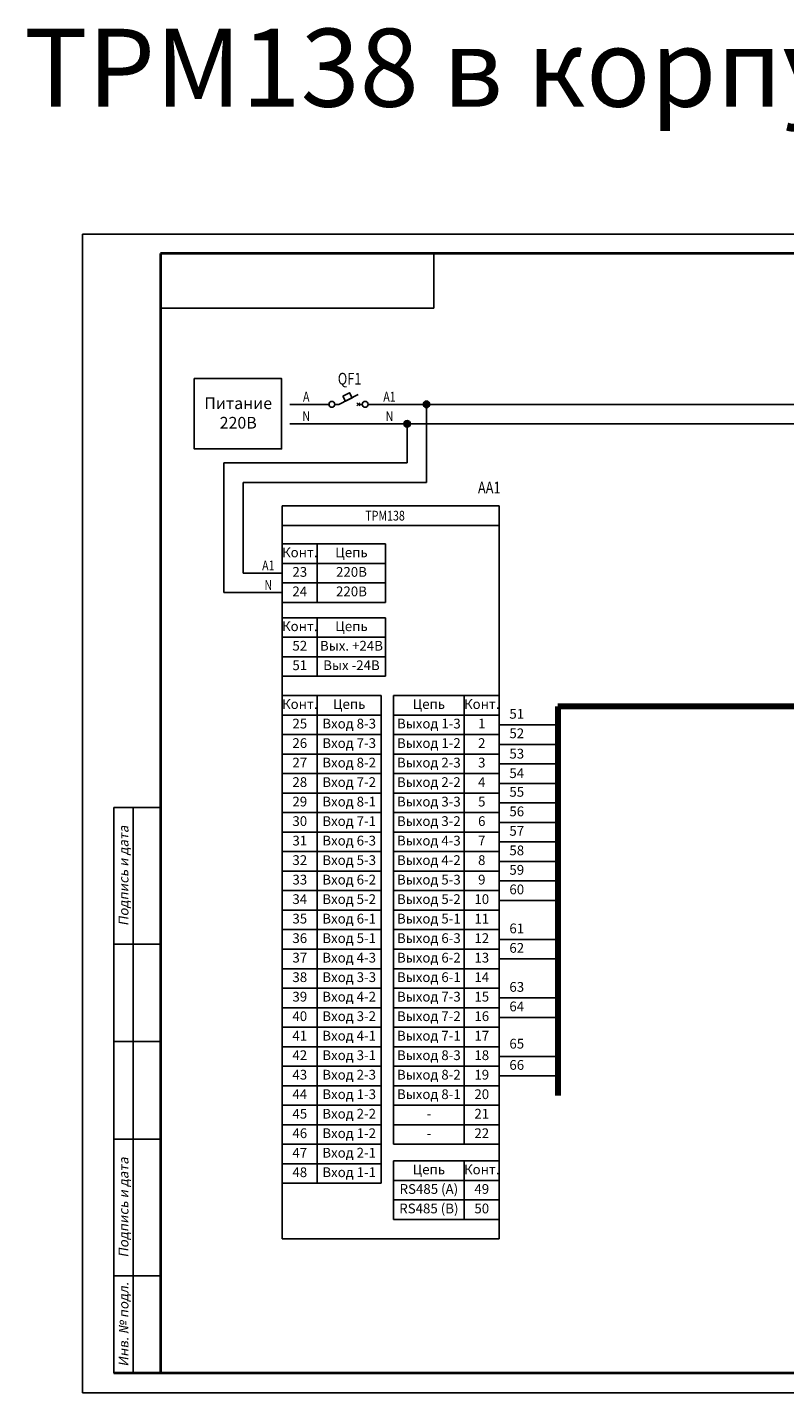
# Model space of a CAD drawing. Units: millimetres. Extents: x 589 to 1040, y 568 to 1327.
# Drawn here: x 589 to 783, y 568 to 918 of the extents above; entities that cross this region are included whole.
import ezdxf
from ezdxf.enums import TextEntityAlignment as Align

# ---------------------------------------------------------------- set-up
doc = ezdxf.new("R2010")
doc.units = ezdxf.units.MM
doc.styles.add('gost2304', font='gost_ptb.shx', dxfattribs={"width": 0.8, "oblique": 15, "height": 2.5})
doc.styles.add('ДЛЯ текста', font='GOST_AU.ttf', dxfattribs={"oblique": 15, "height": 3.5})

msp = doc.modelspace()

# ---------------------------------------------------------------- hatches: boundary and pattern name
at = {"ltscale": 2}
h = msp.add_hatch(color=0, dxfattribs=at)
edge = h.paths.add_edge_path()
edge.add_arc((691.67, 821.72), 0.839, 0, 360)
h = msp.add_hatch(color=0, dxfattribs=at)
edge = h.paths.add_edge_path()
edge.add_arc((686.67, 816.73), 0.839, 0, 360)

# ---------------------------------------------------------------- linework, layer by layer
at = {"color": 0}
for p, q in [((603.51, 568.38), (603.51, 865.38)), ((603.51, 568.38), (603.51, 865.38)), ((693.51, 846.38), (693.51, 860.38)), ((693.51, 846.38), (693.51, 860.38)), ((623.51, 846.38), (693.51, 846.38)), ((623.51, 846.38), (693.51, 846.38)), ((623.51, 846.38), (693.51, 846.38)), ((623.51, 846.38), (693.51, 846.38)), ((669.17, 821.72), (674.17, 824.22)), ((668.17, 821.72), (669.17, 821.72)), ((673.78, 822.11), (674.56, 821.32)), ((673.78, 821.32), (674.56, 822.11)), ((675.17, 821.72), (674.17, 821.72)), ((657.66, 785.95), (662.66, 785.95)), ((657.66, 767.02), (662.66, 767.02)), ((657.66, 747.07), (662.66, 747.07)), ((707.35, 747.07), (702.35, 747.07)), ((657.66, 742.07), (662.66, 742.07)), ((657.66, 737.07), (662.66, 737.07)), ((657.66, 737.07), (662.66, 737.07)), ((707.35, 737.07), (702.35, 737.07)), ((657.66, 732.07), (662.66, 732.07)), ((657.66, 732.07), (662.66, 732.07)), ((707.35, 732.07), (702.35, 732.07)), ((657.66, 727.07), (662.66, 727.07)), ((611.51, 718.38), (611.51, 573.38)), ((611.51, 718.38), (623.51, 718.38)), ((616.51, 718.38), (616.51, 573.38)), ((657.66, 717.07), (662.66, 717.07)), ((657.66, 717.07), (662.66, 717.07)), ((657.66, 717.07), (662.66, 717.07)), ((657.66, 712.07), (662.66, 712.07)), ((657.66, 712.07), (662.66, 712.07)), ((657.66, 712.07), (662.66, 712.07)), ((707.35, 712.07), (702.35, 712.07)), ((657.66, 707.07), (662.66, 707.07)), ((707.35, 707.07), (702.35, 707.07)), ((707.35, 707.07), (702.35, 707.07)), ((707.35, 702.07), (702.35, 702.07)), ((657.66, 692.07), (662.66, 692.07)), ((657.66, 687.07), (662.66, 687.07)), ((611.51, 683.38), (623.51, 683.38)), ((657.66, 682.07), (662.66, 682.07)), ((657.66, 682.07), (662.66, 682.07)), ((657.66, 677.07), (662.66, 677.07)), ((657.66, 667.07), (662.66, 667.07)), ((657.66, 667.07), (662.66, 667.07)), ((657.66, 662.07), (662.66, 662.07)), ((611.51, 658.38), (623.51, 658.38)), ((657.66, 642.07), (662.66, 642.07)), ((657.66, 637.07), (662.66, 637.07)), ((657.66, 637.07), (662.66, 637.07)), ((611.51, 633.38), (623.51, 633.38)), ((657.66, 632.07), (662.66, 632.07)), ((707.35, 627.78), (702.35, 627.78)), ((707.35, 622.78), (702.35, 622.78)), ((707.35, 617.78), (702.35, 617.78)), ((611.51, 598.38), (623.51, 598.38))]:
    msp.add_line(p, q, dxfattribs=at)
at = {"color": 0, "lineweight": 40}
for p, q in [((623.51, 860.38), (623.51, 573.38)), ((1018.51, 860.38), (623.51, 860.38)), ((623.51, 860.38), (623.51, 573.38)), ((1018.51, 573.38), (611.51, 573.38))]:
    msp.add_line(p, q, dxfattribs=at)
at = {"color": 0, "ltscale": 100}
for p, q in [((666.67, 821.72), (656.67, 821.72)), ((686.67, 816.73), (656.67, 816.72)), ((654.69, 785.95), (654.69, 795.67)), ((710.31, 795.67), (654.69, 795.67)), ((710.31, 727.54), (710.31, 795.67)), ((663.66, 770.95), (681.19, 770.95)), ((663.66, 752.02), (681.19, 752.02)), ((680.01, 747.07), (680.01, 622.07)), ((683.2, 747.07), (683.2, 632.07))]:
    msp.add_line(p, q, dxfattribs=at)
for p, q in [((676.67, 821.72), (691.67, 821.72)), ((691.67, 821.72), (691.67, 801.72)), ((691.67, 821.72), (797.99, 821.72)), ((686.67, 816.73), (686.67, 806.73)), ((686.67, 816.73), (797.99, 816.73)), ((644.69, 806.73), (639.69, 806.73)), ((639.69, 806.73), (639.69, 773.45)), ((686.67, 806.73), (644.69, 806.73)), ((654.69, 801.72), (644.69, 801.72)), ((644.69, 801.72), (644.69, 778.45)), ((691.67, 801.72), (654.69, 801.72)), ((681.19, 785.95), (681.19, 770.95)), ((644.69, 778.45), (654.69, 778.45)), ((639.69, 773.45), (654.69, 773.45)), ((654.69, 770.95), (654.69, 767.02)), ((681.19, 767.02), (681.19, 752.02)), ((654.69, 752.02), (654.69, 747.07)), ((710.31, 739.57), (725.31, 739.57)), ((710.31, 734.57), (725.31, 734.57)), ((710.31, 729.57), (725.31, 729.57)), ((710.31, 724.57), (725.31, 724.57)), ((710.31, 719.57), (725.31, 719.57)), ((710.31, 704.79), (710.31, 714.79)), ((710.31, 714.57), (725.31, 714.57)), ((710.31, 709.57), (725.31, 709.57)), ((710.31, 704.57), (725.31, 704.57)), ((710.31, 699.57), (725.31, 699.57)), ((710.31, 694.57), (725.31, 694.57)), ((710.31, 684.57), (725.31, 684.57)), ((710.31, 679.57), (725.31, 679.57)), ((710.31, 669.57), (725.31, 669.57)), ((710.31, 664.57), (725.31, 664.57)), ((710.31, 654.57), (725.31, 654.57)), ((710.31, 649.57), (725.31, 649.57)), ((710.31, 627.78), (710.31, 632.07)), ((683.2, 612.78), (683.2, 627.78)), ((654.69, 607.78), (654.69, 622.07)), ((710.31, 612.78), (710.31, 607.78)), ((710.31, 607.78), (654.69, 607.78))]:
    msp.add_line(p, q)
at = {"color": 0, "ltscale": 0.05}
for p, q in [((710.31, 790.69), (654.69, 790.69)), ((681.19, 785.95), (663.66, 785.95)), ((663.66, 780.95), (681.19, 780.95)), ((663.66, 775.95), (681.19, 775.95)), ((681.19, 767.02), (663.66, 767.02)), ((663.66, 762.02), (681.19, 762.02)), ((663.66, 757.02), (681.19, 757.02)), ((680.01, 747.07), (663.66, 747.07)), ((683.2, 747.07), (701.35, 747.07)), ((663.66, 742.07), (680.01, 742.07)), ((663.66, 742.07), (680.01, 742.07)), ((663.66, 742.07), (680.01, 742.07)), ((701.35, 742.07), (683.2, 742.07)), ((701.35, 742.07), (684.2, 742.07)), ((701.35, 742.07), (684.2, 742.07)), ((663.66, 737.07), (680.01, 737.07)), ((663.66, 737.07), (680.01, 737.07)), ((701.35, 737.07), (683.2, 737.07)), ((701.35, 737.07), (684.2, 737.07)), ((663.66, 732.07), (680.01, 732.07)), ((701.35, 732.07), (683.2, 732.07)), ((663.66, 727.07), (680.01, 727.07)), ((663.66, 727.07), (680.01, 727.07)), ((663.66, 727.07), (680.01, 727.07)), ((701.35, 727.07), (683.2, 727.07)), ((701.35, 727.07), (683.2, 727.07)), ((701.35, 727.07), (683.2, 727.07)), ((663.66, 722.07), (680.01, 722.07)), ((701.35, 722.07), (683.2, 722.07)), ((663.66, 717.07), (680.01, 717.07)), ((663.66, 717.07), (680.01, 717.07)), ((701.35, 717.07), (683.2, 717.07)), ((701.35, 717.07), (683.2, 717.07)), ((663.66, 712.07), (680.01, 712.07)), ((663.66, 712.07), (680.01, 712.07)), ((663.66, 712.07), (680.01, 712.07)), ((663.66, 712.07), (680.01, 712.07)), ((663.66, 712.07), (680.01, 712.07)), ((701.35, 712.07), (683.2, 712.07)), ((701.35, 712.07), (683.2, 712.07)), ((701.35, 712.07), (683.2, 712.07)), ((701.35, 712.07), (684.2, 712.07)), ((701.35, 712.07), (684.2, 712.07)), ((663.66, 707.07), (680.01, 707.07)), ((663.66, 707.07), (680.01, 707.07)), ((701.35, 707.07), (683.2, 707.07)), ((701.35, 707.07), (684.2, 707.07)), ((663.66, 702.07), (680.01, 702.07)), ((701.35, 702.07), (683.2, 702.07)), ((663.66, 697.07), (680.01, 697.07)), ((663.66, 697.07), (680.01, 697.07)), ((663.66, 697.07), (680.01, 697.07)), ((701.35, 697.07), (683.2, 697.07)), ((701.35, 697.07), (683.2, 697.07)), ((701.35, 697.07), (683.2, 697.07)), ((663.66, 692.07), (680.01, 692.07)), ((701.35, 692.07), (683.2, 692.07)), ((663.66, 687.07), (680.01, 687.07)), ((663.66, 687.07), (680.01, 687.07)), ((701.35, 687.07), (683.2, 687.07)), ((701.35, 687.07), (683.2, 687.07)), ((663.66, 682.07), (680.01, 682.07)), ((663.66, 682.07), (680.01, 682.07)), ((663.66, 682.07), (680.01, 682.07)), ((663.66, 682.07), (680.01, 682.07)), ((663.66, 682.07), (680.01, 682.07)), ((701.35, 682.07), (683.2, 682.07)), ((701.35, 682.07), (683.2, 682.07)), ((701.35, 682.07), (683.2, 682.07)), ((701.35, 682.07), (684.2, 682.07)), ((701.35, 682.07), (684.2, 682.07)), ((663.66, 677.07), (680.01, 677.07)), ((663.66, 677.07), (680.01, 677.07)), ((701.35, 677.07), (683.2, 677.07)), ((701.35, 677.07), (684.2, 677.07)), ((663.66, 672.07), (680.01, 672.07)), ((701.35, 672.07), (683.2, 672.07)), ((663.66, 667.07), (680.01, 667.07)), ((663.66, 667.07), (680.01, 667.07)), ((663.66, 667.07), (680.01, 667.07)), ((663.66, 667.07), (680.01, 667.07)), ((663.66, 667.07), (680.01, 667.07)), ((663.66, 667.07), (680.01, 667.07)), ((663.66, 667.07), (680.01, 667.07)), ((663.66, 667.07), (680.01, 667.07)), ((701.35, 667.07), (683.2, 667.07)), ((701.35, 667.07), (683.2, 667.07)), ((701.35, 667.07), (683.2, 667.07)), ((663.66, 662.07), (680.01, 662.07)), ((663.66, 662.07), (680.01, 662.07)), ((701.35, 662.07), (683.2, 662.07)), ((663.66, 657.07), (680.01, 657.07)), ((701.35, 657.07), (683.2, 657.07)), ((701.35, 657.07), (683.2, 657.07)), ((663.66, 652.07), (680.01, 652.07)), ((663.66, 652.07), (680.01, 652.07)), ((663.66, 652.07), (680.01, 652.07)), ((701.35, 652.07), (683.2, 652.07)), ((701.35, 652.07), (683.2, 652.07)), ((701.35, 652.07), (683.2, 652.07)), ((701.35, 652.07), (684.2, 652.07)), ((701.35, 652.07), (684.2, 652.07)), ((663.66, 647.07), (680.01, 647.07)), ((701.35, 647.07), (683.2, 647.07)), ((701.35, 647.07), (684.2, 647.07)), ((663.66, 642.07), (680.01, 642.07)), ((663.66, 642.07), (680.01, 642.07)), ((701.35, 642.07), (683.2, 642.07)), ((663.66, 637.07), (680.01, 637.07)), ((663.66, 637.07), (680.01, 637.07)), ((663.66, 637.07), (680.01, 637.07)), ((663.66, 637.07), (680.01, 637.07)), ((663.66, 637.07), (680.01, 637.07)), ((701.35, 637.07), (683.2, 637.07)), ((701.35, 637.07), (683.2, 637.07)), ((701.35, 637.07), (683.2, 637.07)), ((701.35, 637.07), (683.2, 637.07)), ((663.66, 632.07), (680.01, 632.07)), ((663.66, 632.07), (680.01, 632.07)), ((701.35, 632.07), (683.2, 632.07)), ((701.35, 632.07), (683.2, 632.07)), ((701.35, 632.07), (683.2, 632.07)), ((663.66, 627.07), (680.01, 627.07)), ((683.2, 627.78), (701.35, 627.78)), ((663.66, 622.07), (680.01, 622.07)), ((663.66, 622.07), (680.01, 622.07)), ((663.66, 622.07), (680.01, 622.07)), ((701.35, 622.78), (683.2, 622.78)), ((701.35, 622.78), (684.2, 622.78)), ((701.35, 622.78), (684.2, 622.78)), ((701.35, 617.78), (683.2, 617.78)), ((701.35, 617.78), (684.2, 617.78)), ((701.35, 612.78), (683.2, 612.78))]:
    msp.add_line(p, q, dxfattribs=at)
at = {"lineweight": 100}
for p, q in [((787.99, 744.27), (725.31, 744.27)), ((725.31, 744.27), (725.31, 644.57))]:
    msp.add_line(p, q, dxfattribs=at)
at = {"color": 0}
msp.add_lwpolyline([(603.51, 865.38), (1023.51, 865.38), (1023.51, 568.38), (603.51, 568.38)], close=True, dxfattribs=at)
at = {"color": 0, "ltscale": 100}
msp.add_lwpolyline([(632.11, 828.33), (654.51, 828.33), (654.51, 810.28), (632.11, 810.28)], close=True, dxfattribs=at)
at = {"color": 0, "ltscale": 0.008}
msp.add_lwpolyline([(670.25, 823.85), (671.95, 824.69), (672.58, 823.42), (670.89, 822.57)], close=True, dxfattribs=at)
at = {"color": 0, "ltscale": 0.05}
for points in [[(654.69, 780.95), (663.66, 780.95), (663.66, 785.95), (654.69, 785.95)], [(654.69, 775.95), (663.66, 775.95), (663.66, 780.95), (654.69, 780.95)], [(654.69, 770.95), (663.66, 770.95), (663.66, 775.95), (654.69, 775.95)], [(654.69, 762.02), (663.66, 762.02), (663.66, 767.02), (654.69, 767.02)], [(654.69, 757.02), (663.66, 757.02), (663.66, 762.02), (654.69, 762.02)], [(654.69, 752.02), (663.66, 752.02), (663.66, 757.02), (654.69, 757.02)], [(654.69, 742.07), (663.66, 742.07), (663.66, 747.07), (654.69, 747.07)], [(710.31, 742.07), (701.35, 742.07), (701.35, 747.07), (710.31, 747.07)], [(654.69, 737.07), (663.66, 737.07), (663.66, 742.07), (654.69, 742.07)], [(710.31, 737.07), (701.35, 737.07), (701.35, 742.07), (710.31, 742.07)], [(654.69, 732.07), (663.66, 732.07), (663.66, 737.07), (654.69, 737.07)], [(710.31, 732.07), (701.35, 732.07), (701.35, 737.07), (710.31, 737.07)], [(654.69, 727.07), (663.66, 727.07), (663.66, 732.07), (654.69, 732.07)], [(710.31, 727.07), (701.35, 727.07), (701.35, 732.07), (710.31, 732.07)], [(654.69, 722.07), (663.66, 722.07), (663.66, 727.07), (654.69, 727.07)], [(710.31, 722.07), (701.35, 722.07), (701.35, 727.07), (710.31, 727.07)], [(654.69, 717.07), (663.66, 717.07), (663.66, 722.07), (654.69, 722.07)], [(710.31, 717.07), (701.35, 717.07), (701.35, 722.07), (710.31, 722.07)], [(654.69, 712.07), (663.66, 712.07), (663.66, 717.07), (654.69, 717.07)], [(710.31, 712.07), (701.35, 712.07), (701.35, 717.07), (710.31, 717.07)], [(654.69, 707.07), (663.66, 707.07), (663.66, 712.07), (654.69, 712.07)], [(710.31, 707.07), (701.35, 707.07), (701.35, 712.07), (710.31, 712.07)], [(654.69, 702.07), (663.66, 702.07), (663.66, 707.07), (654.69, 707.07)], [(710.31, 702.07), (701.35, 702.07), (701.35, 707.07), (710.31, 707.07)], [(654.69, 697.07), (663.66, 697.07), (663.66, 702.07), (654.69, 702.07)], [(710.31, 697.07), (701.35, 697.07), (701.35, 702.07), (710.31, 702.07)], [(654.69, 692.07), (663.66, 692.07), (663.66, 697.07), (654.69, 697.07)], [(710.31, 692.07), (701.35, 692.07), (701.35, 697.07), (710.31, 697.07)], [(654.69, 687.07), (663.66, 687.07), (663.66, 692.07), (654.69, 692.07)], [(710.31, 687.07), (701.35, 687.07), (701.35, 692.07), (710.31, 692.07)], [(654.69, 682.07), (663.66, 682.07), (663.66, 687.07), (654.69, 687.07)], [(710.31, 682.07), (701.35, 682.07), (701.35, 687.07), (710.31, 687.07)], [(654.69, 677.07), (663.66, 677.07), (663.66, 682.07), (654.69, 682.07)], [(710.31, 677.07), (701.35, 677.07), (701.35, 682.07), (710.31, 682.07)], [(654.69, 672.07), (663.66, 672.07), (663.66, 677.07), (654.69, 677.07)], [(710.31, 672.07), (701.35, 672.07), (701.35, 677.07), (710.31, 677.07)], [(654.69, 667.07), (663.66, 667.07), (663.66, 672.07), (654.69, 672.07)], [(710.31, 667.07), (701.35, 667.07), (701.35, 672.07), (710.31, 672.07)], [(654.69, 662.07), (663.66, 662.07), (663.66, 667.07), (654.69, 667.07)], [(710.31, 662.07), (701.35, 662.07), (701.35, 667.07), (710.31, 667.07)], [(654.69, 657.07), (663.66, 657.07), (663.66, 662.07), (654.69, 662.07)], [(710.31, 657.07), (701.35, 657.07), (701.35, 662.07), (710.31, 662.07)], [(654.69, 652.07), (663.66, 652.07), (663.66, 657.07), (654.69, 657.07)], [(710.31, 652.07), (701.35, 652.07), (701.35, 657.07), (710.31, 657.07)], [(654.69, 647.07), (663.66, 647.07), (663.66, 652.07), (654.69, 652.07)], [(710.31, 647.07), (701.35, 647.07), (701.35, 652.07), (710.31, 652.07)], [(654.69, 642.07), (663.66, 642.07), (663.66, 647.07), (654.69, 647.07)], [(710.31, 642.07), (701.35, 642.07), (701.35, 647.07), (710.31, 647.07)], [(654.69, 637.07), (663.66, 637.07), (663.66, 642.07), (654.69, 642.07)], [(710.31, 637.07), (701.35, 637.07), (701.35, 642.07), (710.31, 642.07)], [(654.69, 632.07), (663.66, 632.07), (663.66, 637.07), (654.69, 637.07)], [(710.31, 632.07), (701.35, 632.07), (701.35, 637.07), (710.31, 637.07)], [(654.69, 627.07), (663.66, 627.07), (663.66, 632.07), (654.69, 632.07)], [(654.69, 622.07), (663.66, 622.07), (663.66, 627.07), (654.69, 627.07)], [(710.31, 622.78), (701.35, 622.78), (701.35, 627.78), (710.31, 627.78)], [(710.31, 617.78), (701.35, 617.78), (701.35, 622.78), (710.31, 622.78)], [(710.31, 612.78), (701.35, 612.78), (701.35, 617.78), (710.31, 617.78)]]:
    msp.add_lwpolyline(points, close=True, dxfattribs=at)
at = {"color": 0}
for centre in [(667.42, 821.72), (675.92, 821.72)]:
    msp.add_circle(centre, 0.75, dxfattribs=at)
at = {"color": 0, "ltscale": 2}
for centre in [(691.67, 821.72), (686.67, 816.73)]:
    msp.add_circle(centre, 0.839, dxfattribs=at)

# ---------------------------------------------------------------- texts
at = {"color": 0, "style": 'gost2304', "oblique": 15, "width": 0.8}
for s, p in [('A', (660.83, 823.68)), ('A1', (682.17, 823.68)), ('N', (660.83, 818.68)), ('N', (682.17, 818.68)), ('ТРМ138', (681.04, 793.19)), ('A1', (651.11, 780.41)), ('N', (651.11, 775.41))]:
    msp.add_text(s, height=2.5, dxfattribs=at).set_placement(p, align=Align.MIDDLE_CENTER)
at = {"color": 7, "linetype": 'Continuous', "insert": (815.37, 891.34), "char_height": 20, "width": 464.3779, "attachment_point": 5, "style": 'ДЛЯ текста'}
msp.add_mtext('{\\C256;ТРМ138 в корпусном исполнении: Щ7}', dxfattribs=at)
at = {"color": 0, "attachment_point": 5, "style": 'gost2304'}
for s, insert, char_height, width in [('\\A1;Питание\\P220В', (643.4, 819.5), 3, 39.9795), ('Конт.', (659.18, 783.45), 2.5, 8.9641), ('Цепь', (672.43, 783.45), 2.5, 17.5363), ('23', (659.18, 778.45), 2.5, 8.9641), ('220В', (672.43, 778.45), 2.5, 17.5363), ('24', (659.18, 773.45), 2.5, 8.9641), ('220В', (672.43, 773.45), 2.5, 17.5363), ('Конт.', (659.18, 764.52), 2.5, 8.9641), ('Цепь', (672.43, 764.52), 2.5, 17.5363), ('52', (659.18, 759.52), 2.5, 8.9641), ('Вых. +24В', (672.43, 759.52), 2.5, 17.5363), ('51', (659.18, 754.52), 2.5, 8.9641), ('Вых -24В', (672.43, 754.52), 2.5, 17.5363), ('Конт.', (659.18, 744.57), 2.5, 8.9641), ('Цепь', (671.84, 744.57), 2.5, 16.357), ('Цепь', (692.27, 744.57), 2.5, 18.1542), ('Конт.', (705.83, 744.57), 2.5, 8.9641), ('51', (714.8, 742.07), 2.5, 8.9641), ('25', (659.18, 739.57), 2.5, 8.9641), ('Вход 8-3', (671.84, 739.57), 2.5, 16.357), ('Выход 1-3', (692.27, 739.57), 2.5, 18.1542), ('1', (705.83, 739.57), 2.5, 8.9641), ('52', (714.8, 737.07), 2.5, 8.9641), ('26', (659.18, 734.57), 2.5, 8.9641), ('Вход 7-3', (671.84, 734.57), 2.5, 16.357), ('Выход 1-2', (692.27, 734.57), 2.5, 18.1542), ('2', (705.83, 734.57), 2.5, 8.9641), ('53', (714.8, 731.86), 2.5, 8.9641), ('27', (659.18, 729.57), 2.5, 8.9641), ('Вход 8-2', (671.84, 729.57), 2.5, 16.357), ('Выход 2-3', (692.27, 729.57), 2.5, 18.1542), ('3', (705.83, 729.57), 2.5, 8.9641), ('54', (714.8, 726.86), 2.5, 8.9641), ('28', (659.18, 724.57), 2.5, 8.9641), ('Вход 7-2', (671.84, 724.57), 2.5, 16.357), ('Выход 2-2', (692.27, 724.57), 2.5, 18.1542), ('4', (705.83, 724.57), 2.5, 8.9641), ('29', (659.18, 719.57), 2.5, 8.9641), ('Вход 8-1', (671.84, 719.57), 2.5, 16.357), ('Выход 3-3', (692.27, 719.57), 2.5, 18.1542), ('5', (705.83, 719.57), 2.5, 8.9641), ('55', (714.8, 722.07), 2.5, 8.9641), ('56', (714.8, 717.07), 2.5, 8.9641), ('30', (659.18, 714.57), 2.5, 8.9641), ('Вход 7-1', (671.84, 714.57), 2.5, 16.357), ('Выход 3-2', (692.27, 714.57), 2.5, 18.1542), ('6', (705.83, 714.57), 2.5, 8.9641), ('31', (659.18, 709.57), 2.5, 8.9641), ('Вход 6-3', (671.84, 709.57), 2.5, 16.357), ('Выход 4-3', (692.27, 709.57), 2.5, 18.1542), ('7', (705.83, 709.57), 2.5, 8.9641), ('57', (714.8, 712.07), 2.5, 8.9641), ('58', (714.8, 707.07), 2.5, 8.9641), ('32', (659.18, 704.57), 2.5, 8.9641), ('Вход 5-3', (671.84, 704.57), 2.5, 16.357), ('Выход 4-2', (692.27, 704.57), 2.5, 18.1542), ('8', (705.83, 704.57), 2.5, 8.9641), ('59', (714.8, 702.07), 2.5, 8.9641), ('33', (659.18, 699.57), 2.5, 8.9641), ('Вход 6-2', (671.84, 699.57), 2.5, 16.357), ('Выход 5-3', (692.27, 699.57), 2.5, 18.1542), ('9', (705.83, 699.57), 2.5, 8.9641), ('60', (714.8, 697.07), 2.5, 8.9641), ('34', (659.18, 694.57), 2.5, 8.9641), ('Вход 5-2', (671.84, 694.57), 2.5, 16.357), ('Выход 5-2', (692.27, 694.57), 2.5, 18.1542), ('10', (705.83, 694.57), 2.5, 8.9641), ('35', (659.18, 689.57), 2.5, 8.9641), ('Вход 6-1', (671.84, 689.57), 2.5, 16.357), ('Выход 5-1', (692.27, 689.57), 2.5, 18.1542), ('11', (705.83, 689.57), 2.5, 8.9641), ('36', (659.18, 684.57), 2.5, 8.9641), ('Вход 5-1', (671.84, 684.57), 2.5, 16.357), ('Выход 6-3', (692.27, 684.57), 2.5, 18.1542), ('12', (705.83, 684.57), 2.5, 8.9641), ('61', (714.8, 687.07), 2.5, 8.9641), ('62', (714.8, 682.07), 2.5, 8.9641), ('37', (659.18, 679.57), 2.5, 8.9641), ('Вход 4-3', (671.84, 679.57), 2.5, 16.357), ('Выход 6-2', (692.27, 679.57), 2.5, 18.1542), ('13', (705.83, 679.57), 2.5, 8.9641), ('38', (659.18, 674.57), 2.5, 8.9641), ('Вход 3-3', (671.84, 674.57), 2.5, 16.357), ('Выход 6-1', (692.27, 674.57), 2.5, 18.1542), ('14', (705.83, 674.57), 2.5, 8.9641), ('63', (714.8, 672.07), 2.5, 8.9641), ('39', (659.18, 669.57), 2.5, 8.9641), ('Вход 4-2', (671.84, 669.57), 2.5, 16.357), ('Выход 7-3', (692.27, 669.57), 2.5, 18.1542), ('15', (705.83, 669.57), 2.5, 8.9641), ('64', (714.8, 667.07), 2.5, 8.9641), ('40', (659.18, 664.57), 2.5, 8.9641), ('Вход 3-2', (671.84, 664.57), 2.5, 16.357), ('Выход 7-2', (692.27, 664.57), 2.5, 18.1542), ('16', (705.83, 664.57), 2.5, 8.9641), ('41', (659.18, 659.57), 2.5, 8.9641), ('Вход 4-1', (671.84, 659.57), 2.5, 16.357), ('Выход 7-1', (692.27, 659.57), 2.5, 18.1542), ('17', (705.83, 659.57), 2.5, 8.9641), ('65', (714.8, 657.52), 2.5, 8.9641), ('42', (659.18, 654.57), 2.5, 8.9641), ('Вход 3-1', (671.84, 654.57), 2.5, 16.357), ('Выход 8-3', (692.27, 654.57), 2.5, 18.1542), ('18', (705.83, 654.57), 2.5, 8.9641), ('43', (659.18, 649.57), 2.5, 8.9641), ('Вход 2-3', (671.84, 649.57), 2.5, 16.357), ('Выход 8-2', (692.27, 649.57), 2.5, 18.1542), ('19', (705.83, 649.57), 2.5, 8.9641), ('66', (714.8, 652.07), 2.5, 8.9641), ('44', (659.18, 644.57), 2.5, 8.9641), ('Вход 1-3', (671.84, 644.57), 2.5, 16.357), ('Выход 8-1', (692.27, 644.57), 2.5, 18.1542), ('20', (705.83, 644.57), 2.5, 8.9641), ('45', (659.18, 639.57), 2.5, 8.9641), ('Вход 2-2', (671.84, 639.57), 2.5, 16.357), ('21', (705.83, 639.57), 2.5, 8.9641), ('-', (692.27, 639.57), 2.5, 18.1542), ('46', (659.18, 634.57), 2.5, 8.9641), ('Вход 1-2', (671.84, 634.57), 2.5, 16.357), ('-', (692.27, 634.57), 2.5, 18.1542), ('22', (705.83, 634.57), 2.5, 8.9641), ('47', (659.18, 629.57), 2.5, 8.9641), ('Вход 2-1', (671.84, 629.57), 2.5, 16.357), ('Цепь', (692.27, 625.28), 2.5, 18.1542), ('Конт.', (705.83, 625.28), 2.5, 8.9641), ('48', (659.18, 624.57), 2.5, 8.9641), ('Вход 1-1', (671.84, 624.57), 2.5, 16.357), ('RS485 (A)', (692.27, 620.28), 2.5, 18.1542), ('49', (705.83, 620.28), 2.5, 8.9641), ('RS485 (B)', (692.27, 615.28), 2.5, 18.1542), ('50', (705.83, 615.28), 2.5, 8.9641)]:
    msp.add_mtext(s, dxfattribs=dict(at, insert=insert, char_height=char_height, width=width))
at = {"color": 0, "char_height": 2.5, "attachment_point": 5, "rotation": 90, "style": 'gost2304'}
for s, insert, width in [('{\\Q10;Подпись и дата}', (614.01, 700.88), 35), ('{\\Q10;Подпись и дата}', (614.01, 615.88), 35), ('\\pt24;{\\Q10;Инв. № подл.}', (614.01, 585.88), 25)]:
    msp.add_mtext(s, dxfattribs=dict(at, insert=insert, width=width))
at = {"color": 0, "style": 'gost2304', "oblique": 15, "width": 0.8, "flags": 8}
for tag, p in [('QF1', (671.95, 826.79)), ('AA1', (707.75, 798.88))]:
    msp.add_attdef(tag, text='QF1', height=3, dxfattribs=at).set_placement(p, align=Align.CENTER)

doc.saveas('drawing.dxf')
